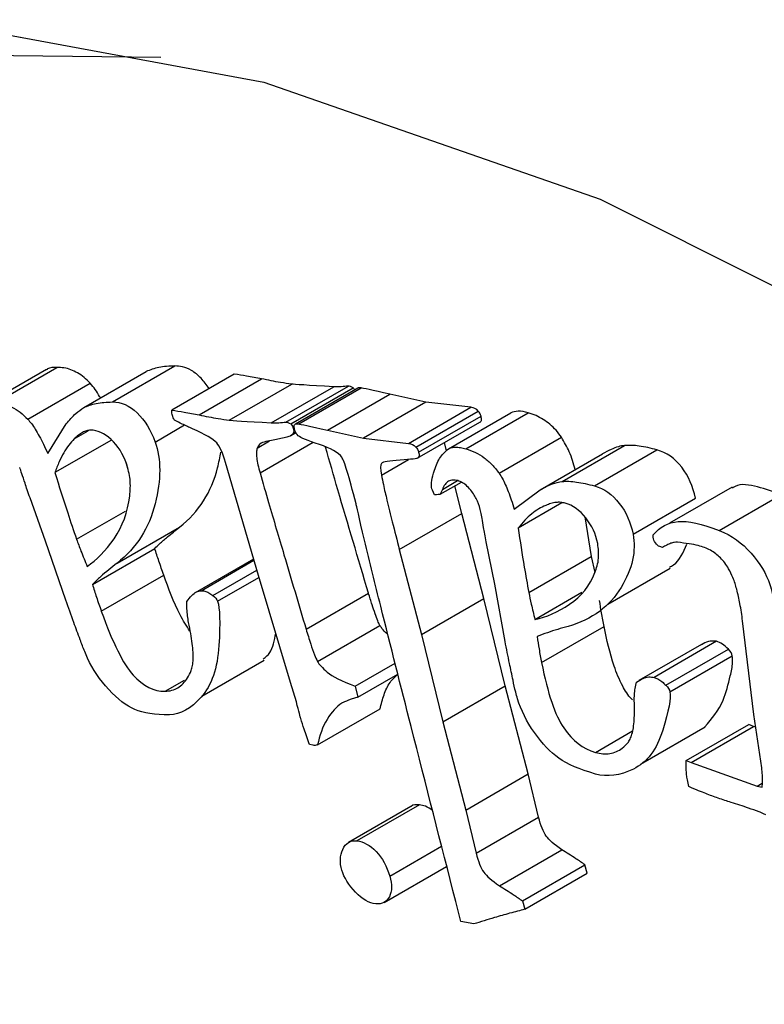
# Model space of a CAD drawing. Units: millimetres. Extents: x 14 to 227, y 35 to 188.
# Drawn here: x 39 to 40, y 158 to 158 of the extents above; entities that cross this region are included whole.
import ezdxf

# ---------------------------------------------------------------- set-up
doc = ezdxf.new("R2010")
doc.units = ezdxf.units.MM

msp = doc.modelspace()

# ---------------------------------------------------------------- linework, layer by layer
at = {"color": 7, "linetype": 'Continuous', "lineweight": 25}
for p, q in [((39.41917, 158.12236), (39.43331, 158.13052)), ((39.44593, 158.12269), (39.46007, 158.13086)), ((39.43098, 158.13006), (39.41684, 158.12189)), ((39.43941, 158.12142), (39.45355, 158.12958)), ((39.47354, 158.129), (39.4594, 158.12083)), ((39.42675, 158.11878), (39.44089, 158.12695)), ((39.46558, 158.11977), (39.47972, 158.12794)), ((39.4724, 158.11856), (39.48654, 158.12672)), ((39.48192, 158.11799), (39.49606, 158.12616)), ((39.48524, 158.11813), (39.49938, 158.12629)), ((39.48634, 158.11775), (39.50048, 158.12591)), ((39.50151, 158.12585), (39.48737, 158.11769)), ((39.48814, 158.11772), (39.50228, 158.12588)), ((39.49467, 158.11629), (39.50881, 158.12446)), ((39.51696, 158.12265), (39.50881, 158.12446)), ((39.51696, 158.12265), (39.50281, 158.11449)), ((39.52713, 158.12148), (39.51696, 158.12265)), ((39.51299, 158.11331), (39.52713, 158.12148)), ((39.51466, 158.11248), (39.5288, 158.12064)), ((39.5153, 158.11129), (39.52944, 158.11945)), ((39.52203, 158.11205), (39.53617, 158.12022)), ((39.52599, 158.11207), (39.54013, 158.12024)), ((39.43128, 158.11104), (39.43547, 158.11771)), ((39.515, 158.10994), (39.52914, 158.11811)), ((39.43728, 158.11431), (39.44046, 158.11615)), ((39.4863, 158.11499), (39.48749, 158.11568)), ((39.48679, 158.11548), (39.48741, 158.11583)), ((39.48689, 158.11677), (39.48713, 158.11691)), ((39.49467, 158.11629), (39.50281, 158.11449)), ((39.44569, 158.11407), (39.43289, 158.10668)), ((39.47869, 158.11225), (39.48152, 158.11388)), ((39.47936, 158.10667), (39.49137, 158.1136)), ((39.50281, 158.11449), (39.51299, 158.11331)), ((39.52161, 158.11161), (39.52119, 158.11352)), ((39.53353, 158.10653), (39.54768, 158.11469)), ((39.54781, 158.10469), (39.56196, 158.11285)), ((39.54281, 158.10277), (39.55695, 158.11094)), ((39.55514, 158.10367), (39.56928, 158.11183)), ((39.4488, 158.10941), (39.44933, 158.1078)), ((39.47899, 158.08337), (39.47156, 158.10899)), ((39.50687, 158.10614), (39.51302, 158.10969)), ((39.52021, 158.1018), (39.52498, 158.10455)), ((39.52507, 158.09742), (39.5235, 158.1037)), ((39.52067, 158.10289), (39.52021, 158.1018)), ((39.53695, 158.09838), (39.54281, 158.10277)), ((39.58632, 158.10336), (39.57217, 158.0952)), ((39.58339, 158.09356), (39.59753, 158.10173)), ((39.43079, 158.09117), (39.42725, 158.10093)), ((39.54776, 158.09982), (39.53785, 158.0941)), ((39.56388, 158.09271), (39.57802, 158.10087)), ((39.51092, 158.08926), (39.52507, 158.09742)), ((39.53006, 158.07813), (39.52507, 158.09742)), ((39.55292, 158.09664), (39.55439, 158.08767)), ((39.44697, 158.08614), (39.46111, 158.0943)), ((39.56842, 158.09205), (39.56843, 158.09257)), ((39.43535, 158.07779), (39.43079, 158.09117)), ((39.53254, 158.08142), (39.5306, 158.09098)), ((39.44138, 158.08135), (39.45552, 158.08951)), ((39.51092, 158.08926), (39.51592, 158.06997)), ((39.57052, 158.08968), (39.56994, 158.08991)), ((39.47791, 158.08709), (39.46465, 158.07944)), ((39.54025, 158.0795), (39.55439, 158.08767)), ((39.55439, 158.08767), (39.55522, 158.08403)), ((39.46869, 158.07883), (39.47864, 158.08457)), ((39.55816, 158.07684), (39.5723, 158.085)), ((39.44341, 158.07528), (39.45755, 158.08344)), ((39.48627, 158.05914), (39.47899, 158.08337)), ((39.53489, 158.06841), (39.53254, 158.08142)), ((39.4898, 158.0712), (39.50394, 158.07936)), ((39.54164, 158.07342), (39.55228, 158.07956)), ((39.51592, 158.06997), (39.53006, 158.07813)), ((39.53493, 158.05833), (39.53006, 158.07813)), ((39.59128, 158.05189), (39.5887, 158.07309)), ((39.49237, 158.06388), (39.50652, 158.07204)), ((39.54316, 158.06362), (39.5573, 158.07178)), ((39.51592, 158.06997), (39.52079, 158.05016)), ((39.58277, 158.06845), (39.56863, 158.06028)), ((39.57936, 158.06772), (39.56522, 158.05956)), ((39.57134, 158.05847), (39.58548, 158.06663)), ((39.4662, 158.05599), (39.48034, 158.06416)), ((39.57223, 158.05699), (39.58637, 158.06515)), ((39.5009, 158.05827), (39.50996, 158.0635)), ((39.4876, 158.0547), (39.48627, 158.05914)), ((39.50156, 158.05581), (39.51059, 158.06102)), ((39.5009, 158.05827), (39.50156, 158.05581)), ((39.52079, 158.05016), (39.53493, 158.05833)), ((39.5401, 158.03838), (39.53493, 158.05833)), ((39.49241, 158.04495), (39.50655, 158.05311)), ((39.52079, 158.05016), (39.52596, 158.03021)), ((39.59304, 158.03977), (39.59128, 158.05189)), ((39.56609, 158.04087), (39.58023, 158.04903)), ((39.57595, 158.04142), (39.59009, 158.04958)), ((39.57703, 158.04099), (39.59118, 158.04915)), ((39.59118, 158.04915), (39.59009, 158.04958)), ((39.5917, 158.04896), (39.59118, 158.04915)), ((39.49138, 158.04487), (39.49061, 158.04503)), ((39.57595, 158.04142), (39.57703, 158.04099)), ((39.57703, 158.04099), (39.59198, 158.03563)), ((39.52596, 158.03021), (39.5401, 158.03838)), ((39.54246, 158.02862), (39.5401, 158.03838)), ((39.59198, 158.03563), (39.5931, 158.03628)), ((39.59198, 158.03563), (39.59312, 158.03536)), ((39.51357, 158.03103), (39.49943, 158.02287)), ((39.51546, 158.03139), (39.50132, 158.02323)), ((39.52596, 158.03021), (39.52832, 158.02046)), ((39.52832, 158.02046), (39.54246, 158.02862)), ((39.53359, 158.01306), (39.54773, 158.02122)), ((39.50751, 158.00928), (39.52165, 158.01744)), ((39.53885, 158.00961), (39.55299, 158.01778)), ((39.55347, 158.0159), (39.55299, 158.01778)), ((39.53933, 158.00773), (39.55347, 158.0159)), ((39.52487, 158.00491), (39.5237, 158.00951)), ((39.53885, 158.00961), (39.53933, 158.00773)), ((39.52779, 158.00439), (39.52487, 158.00491))]:
    msp.add_line(p, q, dxfattribs=at)
at = {"color": 8, "linetype": 'Continuous', "lineweight": 25}
for p, q in [((39.45559, 158.11362), (39.46228, 158.11748)), ((39.52067, 158.10289), (39.52412, 158.10489)), ((39.4378, 158.09159), (39.44885, 158.09797)), ((39.466, 158.07992), (39.47799, 158.08684)), ((39.46975, 158.07751), (39.47913, 158.08292)), ((39.45788, 158.05713), (39.46229, 158.05967)), ((39.55536, 158.04328), (39.56376, 158.04813)), ((39.50877, 158.01524), (39.52051, 158.02202))]:
    msp.add_line(p, q, dxfattribs=at)
at = {"color": 7, "linetype": 'Continuous', "lineweight": 25, "flags": 128}
for points in [[(39.1627, 157.29838), (39.11954, 157.3979), (39.08517, 157.4982), (39.0602, 157.59758), (39.04504, 157.69432), (39.03996, 157.78678), (39.04504, 157.87338), (39.0602, 157.95262), (39.08517, 158.02316), (39.11954, 158.08379), (39.1627, 158.13347), (39.21393, 158.17135), (39.27234, 158.19679), (39.33694, 158.20934), (39.40663, 158.20879), (39.4802, 158.19516), (39.5564, 158.16868), (39.63393, 158.12979), (39.71146, 158.07916), (39.78766, 158.01767)], [(39.11622, 157.79815), (39.12127, 157.8823), (39.13632, 157.95913), (39.16111, 158.02725), (39.19519, 158.08546), (39.23795, 158.13271), (39.28864, 158.16817), (39.34635, 158.1912), (39.41005, 158.20138), (39.45687, 158.20082)]]:
    msp.add_lwpolyline(points, dxfattribs=at)
at = {"color": 7, "linetype": 'Continuous', "lineweight": 25}
for points, knots in [([(39.43331, 158.13052), (39.43256, 158.13052), (39.4317, 158.13053), (39.43109, 158.13006), (39.43101, 158.13001)], [0, 0, 0, 0, 0.874307, 1, 1, 1, 1]), ([(39.44089, 158.12695), (39.44043, 158.12741), (39.43951, 158.12832), (39.43802, 158.12934), (39.43648, 158.13006), (39.43488, 158.13048), (39.43385, 158.13051), (39.43331, 158.13052)], [0, 0, 0, 0, 0.18559, 0.371361, 0.564792, 0.772538, 1, 1, 1, 1]), ([(39.46007, 158.13086), (39.45882, 158.1308), (39.45651, 158.1307), (39.45449, 158.12994), (39.45355, 158.12958)], [0, 0, 0, 0, 0.538586, 1, 1, 1, 1]), ([(39.46784, 158.12571), (39.46725, 158.12653), (39.46606, 158.1282), (39.46389, 158.12993), (39.46184, 158.13078), (39.46064, 158.13083), (39.46007, 158.13086)], [0, 0, 0, 0, 0.259173, 0.52485, 0.773887, 1, 1, 1, 1]), ([(39.47972, 158.12794), (39.47858, 158.12816), (39.4765, 158.12856), (39.47446, 158.12886), (39.47354, 158.129)], [0, 0, 0, 0, 0.553668, 1, 1, 1, 1]), ([(39.4432, 158.1236), (39.44314, 158.12371), (39.44253, 158.12494), (39.44167, 158.12599), (39.44089, 158.12695)], [0, 0, 0, 0, 0.090422, 1, 1, 1, 1]), ([(39.48654, 158.12672), (39.4857, 158.12684), (39.48345, 158.12717), (39.48116, 158.12764), (39.47972, 158.12794)], [0, 0, 0, 0, 0.372022, 1, 1, 1, 1]), ([(39.49938, 158.12629), (39.49885, 158.12623), (39.49777, 158.12612), (39.49663, 158.12614), (39.49606, 158.12616)], [0, 0, 0, 0, 0.496576, 1, 1, 1, 1]), ([(39.5008, 158.12544), (39.50076, 158.1255), (39.50066, 158.12566), (39.50055, 158.12581), (39.50048, 158.12591)], [0, 0, 0, 0, 0.371168, 1, 1, 1, 1]), ([(39.50228, 158.12588), (39.50206, 158.12592), (39.50178, 158.12597), (39.50156, 158.12586), (39.50151, 158.12584)], [0, 0, 0, 0, 0.775131, 1, 1, 1, 1]), ([(39.41917, 158.12236), (39.41984, 158.12233), (39.42111, 158.12229), (39.4231, 158.12161), (39.42501, 158.12049), (39.42617, 158.11935), (39.42675, 158.11878)], [0, 0, 0, 0, 0.281141, 0.533419, 0.768337, 1, 1, 1, 1]), ([(39.43941, 158.12142), (39.43985, 158.12161), (39.44076, 158.122), (39.44231, 158.12237), (39.44403, 158.12262), (39.44528, 158.12267), (39.44593, 158.12269)], [0, 0, 0, 0, 0.221694, 0.461498, 0.720615, 1, 1, 1, 1]), ([(39.44593, 158.12269), (39.44793, 158.12273), (39.4498, 158.12191), (39.45327, 158.11854), (39.45463, 158.11634), (39.45559, 158.11362)], [-2, -2, -2, -2, -1, -1, 0, 0, 0, 0]), ([(39.43547, 158.11771), (39.43617, 158.11856), (39.43734, 158.11999), (39.43881, 158.121), (39.43941, 158.12142)], [0, 0, 0, 0, 0.5875738, 1, 1, 1, 1]), ([(39.4594, 158.12083), (39.46032, 158.1207), (39.46236, 158.12039), (39.46443, 158.11999), (39.46558, 158.11977)], [0, 0, 0, 0, 0.446332, 1, 1, 1, 1]), ([(39.46558, 158.11977), (39.46702, 158.11947), (39.46931, 158.119), (39.47156, 158.11868), (39.4724, 158.11856)], [0, 0, 0, 0, 0.627978, 1, 1, 1, 1]), ([(39.52914, 158.11811), (39.52916, 158.11812), (39.52927, 158.11814), (39.52943, 158.11825), (39.52954, 158.11854), (39.52955, 158.11895), (39.52948, 158.11928), (39.52944, 158.11945)], [0, 0, 0, 0, 0.061807, 0.26528, 0.469629, 0.722531, 1, 1, 1, 1]), ([(39.54013, 158.12024), (39.53934, 158.12043), (39.53788, 158.1208), (39.5367, 158.1204), (39.53617, 158.12022)], [0, 0, 0, 0, 0.548196, 1, 1, 1, 1]), ([(39.54768, 158.11469), (39.54727, 158.11524), (39.54645, 158.11633), (39.54503, 158.11769), (39.54349, 158.11881), (39.54183, 158.11969), (39.54072, 158.12005), (39.54013, 158.12024)], [0, 0, 0, 0, 0.18559, 0.371361, 0.564792, 0.772538, 1, 1, 1, 1]), ([(39.42675, 158.11878), (39.42703, 158.11846), (39.42764, 158.11775), (39.4285, 158.11645), (39.4294, 158.11489), (39.43035, 158.11306), (39.43095, 158.11174), (39.43128, 158.11104)], [0, 0, 0, 0, 0.146976, 0.317818, 0.515692, 0.742637, 1, 1, 1, 1]), ([(39.46409, 158.11661), (39.46329, 158.11696), (39.46194, 158.11755), (39.46058, 158.11827), (39.46001, 158.11857)], [0, 0, 0, 0, 0.585316, 1, 1, 1, 1]), ([(39.48192, 158.11799), (39.48249, 158.11798), (39.48362, 158.11795), (39.4847, 158.11807), (39.48524, 158.11813)], [0, 0, 0, 0, 0.503424, 1, 1, 1, 1]), ([(39.48725, 158.11626), (39.48709, 158.11689), (39.48707, 158.11731), (39.48731, 158.11774), (39.48763, 158.11781), (39.48814, 158.11772)], [-2, -2, -2, -2, -1, -1, 0, 0, 0, 0]), ([(39.44097, 158.11629), (39.44066, 158.11626), (39.44, 158.11619), (39.43908, 158.11579), (39.43815, 158.11517), (39.43758, 158.11461), (39.43728, 158.11431)], [0, 0, 0, 0, 0.209067, 0.443009, 0.705732, 1, 1, 1, 1]), ([(39.44912, 158.10872), (39.44834, 158.11093), (39.44717, 158.11275), (39.44409, 158.11562), (39.44254, 158.11632), (39.44097, 158.11629)], [0, 0, 0, 0, 1, 1, 2, 2, 2, 2]), ([(39.47156, 158.10899), (39.47098, 158.11107), (39.47031, 158.11254), (39.46879, 158.11428), (39.46696, 158.11535), (39.46409, 158.11661)], [-2, -2, -2, -2, -1, -1, 0, 0, 0, 0]), ([(39.49789, 158.11015), (39.49713, 158.11125), (39.49543, 158.11222), (39.49018, 158.11393), (39.48858, 158.11459), (39.48803, 158.11504)], [-2, -2, -2, -2, -1, -1, 0, 0, 0, 0]), ([(39.43728, 158.11431), (39.43685, 158.11386), (39.43598, 158.11293), (39.43485, 158.11116), (39.43379, 158.10908), (39.4332, 158.1075), (39.43289, 158.10668)], [0, 0, 0, 0, 0.222572, 0.462333, 0.721016, 1, 1, 1, 1]), ([(39.45559, 158.11362), (39.45697, 158.10976), (39.45697, 158.1051), (39.45425, 158.09416), (39.45137, 158.08966), (39.44697, 158.08614)], [-2, -2, -2, -2, -1, -1, 0, 0, 0, 0]), ([(39.48069, 158.1137), (39.48019, 158.11359), (39.47934, 158.11339), (39.47888, 158.11258), (39.47869, 158.11225)], [0, 0, 0, 0, 0.5854185, 1, 1, 1, 1]), ([(39.5508, 158.10738), (39.5504, 158.10873), (39.54966, 158.11123), (39.5483, 158.1136), (39.54768, 158.11469)], [0, 0, 0, 0, 0.5412055, 1, 1, 1, 1]), ([(39.56196, 158.11285), (39.56149, 158.11277), (39.56042, 158.11257), (39.55877, 158.11189), (39.5576, 158.11127), (39.55695, 158.11094)], [0, 0, 0, 0, 0.2559153, 0.5886401, 1, 1, 1, 1]), ([(39.56928, 158.11183), (39.56792, 158.11219), (39.56539, 158.11285), (39.56304, 158.11285), (39.56196, 158.11285)], [0, 0, 0, 0, 0.538586, 1, 1, 1, 1]), ([(39.46111, 158.0943), (39.46551, 158.09783), (39.46839, 158.10232), (39.47005, 158.10901), (39.47029, 158.11019), (39.47046, 158.11132)], [-2, -2, -2, -2, -1, -1, -0.777676, -0.777676, -0.777676, -0.777676]), ([(39.47869, 158.11225), (39.47863, 158.11193), (39.4785, 158.11124), (39.4786, 158.10994), (39.47888, 158.1084), (39.47919, 158.10727), (39.47936, 158.10667)], [0, 0, 0, 0, 0.20202, 0.431192, 0.695451, 1, 1, 1, 1]), ([(39.50394, 158.07936), (39.50161, 158.08716), (39.49831, 158.09819), (39.49513, 158.10921), (39.4942, 158.11244)], [0, 0, 0, 0, 0.707053, 1, 1, 1, 1]), ([(39.5153, 158.11129), (39.51546, 158.11066), (39.51543, 158.11025), (39.515, 158.10985), (39.51363, 158.10967), (39.50859, 158.10937), (39.50718, 158.10912), (39.5066, 158.10845), (39.5066, 158.10756), (39.50687, 158.10614)], [-4, -4, -4, -4, -3, -3, -2, -2, -1, -1, 0, 0, 0, 0]), ([(39.51887, 158.10725), (39.51927, 158.10831), (39.52002, 158.11029), (39.52139, 158.11149), (39.52203, 158.11205)], [0, 0, 0, 0, 0.537, 1, 1, 1, 1]), ([(39.52203, 158.11205), (39.52227, 158.11216), (39.52278, 158.11239), (39.52371, 158.11247), (39.52479, 158.11238), (39.52558, 158.11218), (39.52599, 158.11207)], [0, 0, 0, 0, 0.216497, 0.452222, 0.712149, 1, 1, 1, 1]), ([(39.52599, 158.11207), (39.52672, 158.11183), (39.52809, 158.11138), (39.53012, 158.11015), (39.53198, 158.10856), (39.53302, 158.1072), (39.53353, 158.10653)], [0, 0, 0, 0, 0.281141, 0.533419, 0.768337, 1, 1, 1, 1]), ([(39.57802, 158.10087), (39.5775, 158.10353), (39.57646, 158.10587), (39.57334, 158.1099), (39.57147, 158.11122), (39.56928, 158.11183)], [-2, -2, -2, -2, -1, -1, 0, 0, 0, 0]), ([(39.44983, 158.10138), (39.44995, 158.10261), (39.45016, 158.10486), (39.44945, 158.10751), (39.44912, 158.10872)], [0, 0, 0, 0, 0.544213, 1, 1, 1, 1]), ([(39.43289, 158.10668), (39.43384, 158.10364), (39.43541, 158.09861), (39.43712, 158.09358), (39.4378, 158.09159)], [0, 0, 0, 0, 0.605608, 1, 1, 1, 1]), ([(39.47936, 158.10667), (39.48001, 158.1044), (39.48178, 158.0982), (39.48529, 158.08638), (39.48813, 158.07682), (39.4898, 158.0712)], [0, 0, 0, 0, 0.191721, 0.52505, 1, 1, 1, 1]), ([(39.50687, 158.10614), (39.50701, 158.10542), (39.50738, 158.10353), (39.50824, 158.09999), (39.50944, 158.09508), (39.51039, 158.09135), (39.51092, 158.08926)], [0, 0, 0, 0, 0.129466, 0.339195, 0.629354, 1, 1, 1, 1]), ([(39.53353, 158.10653), (39.53378, 158.10616), (39.5343, 158.10535), (39.53498, 158.10395), (39.53566, 158.10231), (39.53633, 158.10043), (39.53673, 158.09909), (39.53695, 158.09838)], [0, 0, 0, 0, 0.146976, 0.317818, 0.515692, 0.742637, 1, 1, 1, 1]), ([(39.52418, 158.10488), (39.52379, 158.10495), (39.52302, 158.1051), (39.52203, 158.10477), (39.52122, 158.10405), (39.52086, 158.10329), (39.52067, 158.10289)], [0, 0, 0, 0, 0.236186, 0.470961, 0.72093, 1, 1, 1, 1]), ([(39.52735, 158.10241), (39.52701, 158.10281), (39.52636, 158.1036), (39.52525, 158.10448), (39.52453, 158.10475), (39.52418, 158.10488)], [0, 0, 0, 0, 0.346783, 0.671379, 1, 1, 1, 1]), ([(39.54281, 158.10277), (39.54373, 158.10327), (39.54529, 158.10413), (39.54708, 158.10452), (39.54781, 158.10469)], [0, 0, 0, 0, 0.587574, 1, 1, 1, 1]), ([(39.54781, 158.10469), (39.54833, 158.10471), (39.54939, 158.10475), (39.55114, 158.10456), (39.55307, 158.10422), (39.55443, 158.10386), (39.55514, 158.10367)], [0, 0, 0, 0, 0.221694, 0.461498, 0.720615, 1, 1, 1, 1]), ([(39.55514, 158.10367), (39.55732, 158.10305), (39.5592, 158.10174), (39.56232, 158.0977), (39.56336, 158.09537), (39.56388, 158.09271)], [-2, -2, -2, -2, -1, -1, 0, 0, 0, 0]), ([(39.59753, 158.10173), (39.59572, 158.10234), (39.5921, 158.10356), (39.58807, 158.10433), (39.58661, 158.10332), (39.58642, 158.10319)], [0, 0, 0, 0, 0.463037, 0.929528, 1, 1, 1, 1]), ([(39.52941, 158.09771), (39.52921, 158.09856), (39.52881, 158.10019), (39.52782, 158.10169), (39.52735, 158.10241)], [0, 0, 0, 0, 0.521961, 1, 1, 1, 1]), ([(39.44019, 158.08543), (39.44233, 158.08681), (39.44436, 158.0889), (39.44824, 158.09452), (39.44941, 158.09774), (39.44983, 158.10138)], [0, 0, 0, 0, 1, 1, 2, 2, 2, 2]), ([(39.54411, 158.09925), (39.54356, 158.099), (39.54243, 158.09849), (39.54086, 158.09733), (39.5393, 158.09588), (39.53835, 158.09471), (39.53785, 158.0941)], [0, 0, 0, 0, 0.2225718, 0.4623329, 0.7210157, 1, 1, 1, 1]), ([(39.54851, 158.09976), (39.54817, 158.09984), (39.54743, 158.09999), (39.54636, 158.09994), (39.54523, 158.09971), (39.54449, 158.09941), (39.54411, 158.09925)], [0, 0, 0, 0, 0.209067, 0.443009, 0.705732, 1, 1, 1, 1]), ([(39.55589, 158.09059), (39.55547, 158.09275), (39.55456, 158.0947), (39.55177, 158.09817), (39.55022, 158.09928), (39.54851, 158.09976)], [0, 0, 0, 0, 1, 1, 2, 2, 2, 2]), ([(39.56843, 158.09257), (39.56994, 158.09438), (39.57182, 158.09539), (39.57631, 158.0958), (39.57942, 158.09512), (39.58339, 158.09356)], [-2, -2, -2, -2, -1, -1, 0, 0, 0, 0]), ([(39.45552, 158.08951), (39.45586, 158.08985), (39.45679, 158.09078), (39.45868, 158.09234), (39.46021, 158.09358), (39.46111, 158.0943)], [0, 0, 0, 0, 0.194502, 0.527772, 1, 1, 1, 1]), ([(39.53785, 158.0941), (39.5383, 158.09117), (39.53902, 158.08633), (39.5399, 158.08143), (39.54025, 158.0795)], [0, 0, 0, 0, 0.6056078, 1, 1, 1, 1]), ([(39.56388, 158.09271), (39.56462, 158.08894), (39.56372, 158.08492), (39.55862, 158.07637), (39.55462, 158.07343), (39.54915, 158.07182)], [-2, -2, -2, -2, -1, -1, 0, 0, 0, 0]), ([(39.58339, 158.09356), (39.58619, 158.09246), (39.5886, 158.09076), (39.59264, 158.08613), (39.59406, 158.08377), (39.59568, 158.07895), (39.59657, 158.07404), (39.59752, 158.06662)], [-3, -3, -3, -3, -2, -2, -1, -1, 0, 0, 0, 0]), ([(39.4378, 158.09159), (39.43813, 158.0907), (39.43889, 158.08864), (39.43972, 158.08659), (39.44019, 158.08543)], [0, 0, 0, 0, 0.4342423, 1, 1, 1, 1]), ([(39.5237, 158.00951), (39.52033, 158.02272), (39.51464, 158.04502), (39.50769, 158.07232), (39.50425, 158.08639), (39.50303, 158.09138)], [0, 0, 0, 0, 0.483597, 0.816927, 1, 1, 1, 1]), ([(39.55523, 158.08403), (39.5556, 158.08505), (39.55627, 158.08692), (39.55601, 158.08944), (39.55589, 158.09059)], [0, 0, 0, 0, 0.544213, 1, 1, 1, 1]), ([(39.56994, 158.08991), (39.56955, 158.09006), (39.56922, 158.09034), (39.56866, 158.09113), (39.56848, 158.09157), (39.56842, 158.09205)], [-2, -2, -2, -2, -1, -1, 0, 0, 0, 0]), ([(39.57394, 158.09091), (39.5737, 158.09091), (39.57316, 158.0909), (39.57237, 158.09065), (39.57146, 158.09025), (39.57085, 158.08988), (39.57052, 158.08968)], [0, 0, 0, 0, 0.182859, 0.408965, 0.680862, 1, 1, 1, 1]), ([(39.57216, 158.08524), (39.57247, 158.08541), (39.5743, 158.08639), (39.57525, 158.08863), (39.57605, 158.0905)], [0, 0, 0, 0, 0.165776, 1, 1, 1, 1]), ([(39.58009, 158.0897), (39.57961, 158.08985), (39.57844, 158.09023), (39.57639, 158.09058), (39.57483, 158.09079), (39.57394, 158.09091)], [0, 0, 0, 0, 0.226137, 0.559092, 1, 1, 1, 1]), ([(39.45755, 158.08344), (39.45718, 158.0845), (39.45646, 158.08652), (39.45582, 158.08855), (39.45552, 158.08951)], [0, 0, 0, 0, 0.523164, 1, 1, 1, 1]), ([(39.58553, 158.0849), (39.58525, 158.08535), (39.58469, 158.08623), (39.58369, 158.08738), (39.58258, 158.08835), (39.58136, 158.08915), (39.58053, 158.08951), (39.58009, 158.0897)], [0, 0, 0, 0, 0.189813, 0.376896, 0.569467, 0.775086, 1, 1, 1, 1]), ([(39.44697, 158.08614), (39.44571, 158.08515), (39.44379, 158.08363), (39.44199, 158.08193), (39.44138, 158.08135)], [0, 0, 0, 0, 0.65625, 1, 1, 1, 1]), ([(39.54164, 158.07342), (39.54424, 158.07391), (39.54686, 158.07505), (39.55216, 158.07864), (39.55407, 158.08103), (39.55523, 158.08403)], [0, 0, 0, 0, 1, 1, 2, 2, 2, 2]), ([(39.5887, 158.07309), (39.58852, 158.07438), (39.58819, 158.07674), (39.58746, 158.08001), (39.58667, 158.08271), (39.58588, 158.08424), (39.58553, 158.0849)], [0, 0, 0, 0, 0.335181, 0.610465, 0.829583, 1, 1, 1, 1]), ([(39.46348, 158.07071), (39.46271, 158.07194), (39.4602, 158.07599), (39.45863, 158.08039), (39.45755, 158.08344)], [0, 0, 0, 0, 0.305149, 1, 1, 1, 1]), ([(39.44138, 158.08135), (39.44168, 158.08038), (39.44232, 158.07836), (39.44303, 158.07634), (39.44341, 158.07528)], [0, 0, 0, 0, 0.476836, 1, 1, 1, 1]), ([(39.4628, 158.07747), (39.46316, 158.07794), (39.4638, 158.07878), (39.46484, 158.07969), (39.46565, 158.07985), (39.466, 158.07992)], [0, 0, 0, 0, 0.413407, 0.743337, 1, 1, 1, 1]), ([(39.466, 158.07992), (39.46628, 158.0799), (39.46684, 158.07987), (39.46776, 158.07949), (39.46838, 158.07905), (39.46869, 158.07883)], [0, 0, 0, 0, 0.329916, 0.657921, 1, 1, 1, 1]), ([(39.50652, 158.07204), (39.50635, 158.07239), (39.50594, 158.07325), (39.50538, 158.07483), (39.50468, 158.07692), (39.5042, 158.07849), (39.50394, 158.07936)], [0, 0, 0, 0, 0.143658, 0.357263, 0.642487, 1, 1, 1, 1]), ([(39.54025, 158.0795), (39.54043, 158.07863), (39.54086, 158.07661), (39.54136, 158.07457), (39.54164, 158.07342)], [0, 0, 0, 0, 0.434242, 1, 1, 1, 1]), ([(39.4403, 158.06461), (39.44008, 158.06511), (39.43947, 158.0665), (39.43846, 158.06921), (39.43702, 158.0731), (39.43595, 158.07609), (39.43535, 158.07779)], [0, 0, 0, 0, 0.114345, 0.318936, 0.61412, 1, 1, 1, 1]), ([(39.46975, 158.07751), (39.47027, 158.07606), (39.47037, 158.07273), (39.46973, 158.06234), (39.46839, 158.05843), (39.46369, 158.05318), (39.46129, 158.05185), (39.45885, 158.0518)], [-3, -3, -3, -3, -2, -2, -1, -1, 0, 0, 0, 0]), ([(39.46318, 158.0727), (39.46309, 158.07321), (39.46291, 158.07426), (39.46279, 158.07586), (39.4628, 158.07692), (39.4628, 158.07747)], [0, 0, 0, 0, 0.30344, 0.635734, 1, 1, 1, 1]), ([(39.5573, 158.07178), (39.55711, 158.07282), (39.55673, 158.0748), (39.55643, 158.07675), (39.55628, 158.07768)], [0, 0, 0, 0, 0.523164, 1, 1, 1, 1]), ([(39.44341, 158.07528), (39.44595, 158.06813), (39.44835, 158.06331), (39.45289, 158.0583), (39.45531, 158.05708), (39.45788, 158.05713)], [-2, -2, -2, -2, -1, -1, 0, 0, 0, 0]), ([(39.46377, 158.06183), (39.46388, 158.06219), (39.46412, 158.06294), (39.46423, 158.06437), (39.46421, 158.06605), (39.46402, 158.06801), (39.46369, 158.07026), (39.46336, 158.07186), (39.46318, 158.0727)], [0, 0, 0, 0, 0.123598, 0.261581, 0.416598, 0.590519, 0.784669, 1, 1, 1, 1]), ([(39.48011, 158.06448), (39.48065, 158.0649), (39.48221, 158.06612), (39.48263, 158.06865), (39.48292, 158.07032)], [0, 0, 0, 0, 0.341088, 1, 1, 1, 1]), ([(39.4898, 158.0712), (39.49014, 158.07008), (39.49074, 158.06814), (39.49154, 158.06568), (39.49214, 158.06438), (39.49237, 158.06388)], [0, 0, 0, 0, 0.460683, 0.79315, 1, 1, 1, 1]), ([(39.50831, 158.07003), (39.50824, 158.07009), (39.50777, 158.07046), (39.50713, 158.07112), (39.50666, 158.07182), (39.50652, 158.07204)], [0, 0, 0, 0, 0.110337, 0.717018, 1, 1, 1, 1]), ([(39.54915, 158.07182), (39.54759, 158.07138), (39.54521, 158.0707), (39.54292, 158.06982), (39.54214, 158.06951)], [0, 0, 0, 0, 0.65625, 1, 1, 1, 1]), ([(39.56377, 158.05519), (39.56368, 158.05527), (39.5628, 158.05607), (39.56116, 158.05873), (39.55889, 158.06431), (39.55794, 158.0688), (39.5573, 158.07178)], [0, 0, 0, 0, 0.020958, 0.206484, 0.473254, 1, 1, 1, 1]), ([(39.53771, 158.05544), (39.53756, 158.05594), (39.53717, 158.05734), (39.5366, 158.06), (39.5358, 158.06382), (39.53522, 158.06675), (39.53489, 158.06841)], [0, 0, 0, 0, 0.114345, 0.318936, 0.61412, 1, 1, 1, 1]), ([(39.54214, 158.06951), (39.54228, 158.06858), (39.54258, 158.06663), (39.54296, 158.06465), (39.54316, 158.06362)], [0, 0, 0, 0, 0.476836, 1, 1, 1, 1]), ([(39.58277, 158.06845), (39.58214, 158.06849), (39.58086, 158.06858), (39.57989, 158.06797), (39.5794, 158.06766)], [0, 0, 0, 0, 0.489628, 1, 1, 1, 1]), ([(39.58548, 158.06663), (39.58503, 158.06707), (39.58414, 158.06792), (39.58322, 158.06827), (39.58277, 158.06845)], [0, 0, 0, 0, 0.50693, 1, 1, 1, 1]), ([(39.45885, 158.0518), (39.45555, 158.05174), (39.45293, 158.05213), (39.44908, 158.05384), (39.44711, 158.05534), (39.44308, 158.05966), (39.44148, 158.06203), (39.4403, 158.06461)], [-3, -3, -3, -3, -2, -2, -1, -1, 0, 0, 0, 0]), ([(39.49237, 158.06388), (39.49274, 158.06323), (39.49349, 158.06242), (39.49573, 158.06049), (39.49783, 158.05942), (39.5009, 158.05827)], [-2, -2, -2, -2, -1, -1, 0, 0, 0, 0]), ([(39.54316, 158.06362), (39.54453, 158.05664), (39.54621, 158.0517), (39.55017, 158.04591), (39.55256, 158.04407), (39.55536, 158.04328)], [-2, -2, -2, -2, -1, -1, 0, 0, 0, 0]), ([(39.58017, 158.0491), (39.58172, 158.05091), (39.58436, 158.054), (39.58566, 158.05971), (39.5865, 158.063), (39.5864, 158.06467), (39.58637, 158.06515)], [0, 0, 0, 0, 0.454392, 0.772471, 0.93332, 1, 1, 1, 1]), ([(39.45788, 158.05713), (39.4584, 158.05717), (39.45944, 158.05726), (39.46081, 158.05787), (39.46199, 158.05882), (39.46301, 158.06014), (39.46351, 158.06125), (39.46377, 158.06183)], [0, 0, 0, 0, 0.19228, 0.383729, 0.579208, 0.783288, 1, 1, 1, 1]), ([(39.50655, 158.05311), (39.50683, 158.05421), (39.50737, 158.05642), (39.50867, 158.05919), (39.50997, 158.06043), (39.51059, 158.06103)], [0, 0, 0, 0, 0.34271, 0.685264, 1, 1, 1, 1]), ([(39.56415, 158.05498), (39.56416, 158.05544), (39.56416, 158.05641), (39.56434, 158.05783), (39.56456, 158.05874), (39.56467, 158.05921)], [0, 0, 0, 0, 0.30344, 0.635734, 1, 1, 1, 1]), ([(39.56467, 158.05921), (39.56515, 158.0595), (39.56601, 158.06001), (39.56732, 158.06046), (39.56823, 158.06034), (39.56863, 158.06028)], [0, 0, 0, 0, 0.413407, 0.743337, 1, 1, 1, 1]), ([(39.56863, 158.06028), (39.56893, 158.06018), (39.56952, 158.05996), (39.57046, 158.05934), (39.57104, 158.05876), (39.57134, 158.05847)], [0, 0, 0, 0, 0.329916, 0.657921, 1, 1, 1, 1]), ([(39.57223, 158.05699), (39.57251, 158.05557), (39.57197, 158.05267), (39.56925, 158.04393), (39.56703, 158.04099), (39.5609, 158.03799), (39.55803, 158.03762), (39.55538, 158.03837)], [-3, -3, -3, -3, -2, -2, -1, -1, 0, 0, 0, 0]), ([(39.55538, 158.03837), (39.55177, 158.03939), (39.549, 158.04058), (39.54515, 158.0433), (39.54331, 158.04524), (39.53976, 158.05026), (39.53849, 158.05283), (39.53771, 158.05544)], [-3, -3, -3, -3, -2, -2, -1, -1, 0, 0, 0, 0]), ([(39.56267, 158.04542), (39.56286, 158.04569), (39.56327, 158.04627), (39.56367, 158.04745), (39.56398, 158.04891), (39.56416, 158.05066), (39.56422, 158.05271), (39.56418, 158.0542), (39.56415, 158.05498)], [0, 0, 0, 0, 0.123598, 0.261581, 0.416598, 0.590519, 0.784669, 1, 1, 1, 1]), ([(39.49789, 158.05443), (39.4967, 158.05368), (39.4956, 158.05246), (39.49354, 158.04905), (39.49282, 158.04711), (39.49241, 158.04495)], [-2, -2, -2, -2, -1, -1, 0, 0, 0, 0]), ([(39.49061, 158.04503), (39.49018, 158.04621), (39.48947, 158.04817), (39.48884, 158.05013), (39.48859, 158.05093)], [0, 0, 0, 0, 0.59737, 1, 1, 1, 1]), ([(39.55536, 158.04328), (39.55593, 158.04315), (39.55708, 158.04289), (39.55868, 158.04297), (39.56016, 158.0434), (39.56151, 158.04421), (39.56228, 158.04501), (39.56267, 158.04542)], [0, 0, 0, 0, 0.19228, 0.383729, 0.579208, 0.783288, 1, 1, 1, 1]), ([(39.57601, 158.03821), (39.57598, 158.03865), (39.5759, 158.03975), (39.57593, 158.04079), (39.57595, 158.04142)], [0, 0, 0, 0, 0.396152, 1, 1, 1, 1]), ([(39.59312, 158.03536), (39.59316, 158.03578), (39.59325, 158.03666), (39.59321, 158.03815), (39.5931, 158.03922), (39.59304, 158.03977)], [0, 0, 0, 0, 0.308309, 0.640483, 1, 1, 1, 1]), ([(39.57649, 158.03553), (39.57639, 158.03604), (39.5762, 158.03694), (39.57607, 158.03782), (39.57601, 158.03821)], [0, 0, 0, 0, 0.5612, 1, 1, 1, 1]), ([(39.58612, 158.03192), (39.58514, 158.03223), (39.58322, 158.03284), (39.58129, 158.03357), (39.58035, 158.03393)], [0, 0, 0, 0, 0.5128295, 1, 1, 1, 1]), ([(39.51546, 158.03139), (39.51474, 158.03144), (39.51402, 158.03149), (39.51358, 158.03103), (39.51357, 158.03103)], [0, 0, 0, 0, 0.988914, 1, 1, 1, 1]), ([(39.51845, 158.03011), (39.51792, 158.03047), (39.51689, 158.03117), (39.51593, 158.03132), (39.51546, 158.03139)], [0, 0, 0, 0, 0.519629, 1, 1, 1, 1]), ([(39.59246, 158.02978), (39.59165, 158.03007), (39.58953, 158.03084), (39.58742, 158.03151), (39.58612, 158.03192)], [0, 0, 0, 0, 0.38043, 1, 1, 1, 1]), ([(39.54773, 158.02122), (39.54603, 158.02236), (39.54485, 158.02339), (39.54354, 158.02524), (39.54296, 158.02668), (39.54246, 158.02862)], [-2, -2, -2, -2, -1, -1, 0, 0, 0, 0]), ([(39.4979, 158.01658), (39.49739, 158.01828), (39.49746, 158.01985), (39.49876, 158.02273), (39.49983, 158.02337), (39.50132, 158.02323)], [-2, -2, -2, -2, -1, -1, 0, 0, 0, 0]), ([(39.50132, 158.02323), (39.50281, 158.02308), (39.50426, 158.02226), (39.50708, 158.0193), (39.50811, 158.01745), (39.50877, 158.01524)], [-2, -2, -2, -2, -1, -1, 0, 0, 0, 0]), ([(39.55299, 158.01778), (39.55231, 158.01825), (39.55056, 158.01945), (39.5488, 158.02055), (39.54773, 158.02122)], [0, 0, 0, 0, 0.390113, 1, 1, 1, 1]), ([(39.52832, 158.02046), (39.52882, 158.01851), (39.52939, 158.01708), (39.53071, 158.01523), (39.53189, 158.0142), (39.53359, 158.01306)], [-2, -2, -2, -2, -1, -1, 0, 0, 0, 0]), ([(39.50558, 158.00894), (39.50408, 158.00908), (39.50256, 158.00997), (39.49944, 158.01321), (39.49841, 158.01488), (39.4979, 158.01658)], [-2, -2, -2, -2, -1, -1, 0, 0, 0, 0]), ([(39.50877, 158.01524), (39.50933, 158.01335), (39.5093, 158.01179), (39.50806, 158.00934), (39.50702, 158.0088), (39.50558, 158.00894)], [-2, -2, -2, -2, -1, -1, 0, 0, 0, 0]), ([(39.53359, 158.01306), (39.53466, 158.01239), (39.53642, 158.01129), (39.53817, 158.01008), (39.53885, 158.00961)], [0, 0, 0, 0, 0.609887, 1, 1, 1, 1]), ([(39.53592, 158.00681), (39.53478, 158.00648), (39.53205, 158.00571), (39.52935, 158.00487), (39.52779, 158.00439)], [0, 0, 0, 0, 0.419721, 1, 1, 1, 1])]:
    msp.add_open_spline(points, degree=3, knots=knots, dxfattribs=at)
for points in [[(39.49606, 158.12616), (39.49021, 158.12648), (39.48704, 158.12667), (39.48654, 158.12672)], [(39.50048, 158.12591), (39.49998, 158.12614), (39.49961, 158.12627), (39.49938, 158.12629)], [(39.50881, 158.12446), (39.50473, 158.12536), (39.50256, 158.12583), (39.50228, 158.12588)], [(39.4595, 158.11963), (39.4594, 158.11995), (39.45937, 158.12035), (39.4594, 158.12083)], [(39.46001, 158.11857), (39.45976, 158.11896), (39.45959, 158.11932), (39.4595, 158.11963)], [(39.5288, 158.12064), (39.52837, 158.12114), (39.52781, 158.12142), (39.52713, 158.12148)], [(39.52944, 158.11945), (39.52931, 158.11996), (39.5291, 158.12035), (39.5288, 158.12064)], [(39.4724, 158.11856), (39.4729, 158.11851), (39.47607, 158.11832), (39.48192, 158.11799)], [(39.48524, 158.11813), (39.48547, 158.11811), (39.48583, 158.11798), (39.48634, 158.11775)], [(39.48634, 158.11775), (39.48664, 158.11735), (39.48682, 158.11702), (39.48689, 158.11677)], [(39.48814, 158.11772), (39.48842, 158.11767), (39.49059, 158.11719), (39.49467, 158.11629)], [(39.4863, 158.11499), (39.48621, 158.11488), (39.48434, 158.11445), (39.48069, 158.1137)], [(39.48689, 158.11677), (39.48714, 158.11595), (39.48694, 158.11536), (39.4863, 158.11499)], [(39.48803, 158.11504), (39.48764, 158.11535), (39.48738, 158.11576), (39.48725, 158.11626)], [(39.51299, 158.11331), (39.51367, 158.11325), (39.51422, 158.11298), (39.51466, 158.11248)], [(39.51466, 158.11248), (39.51496, 158.11219), (39.51517, 158.11179), (39.5153, 158.11129)], [(39.50112, 158.09962), (39.49951, 158.10589), (39.49844, 158.1094), (39.49789, 158.11015)], [(39.42613, 158.10426), (39.42559, 158.1059), (39.42518, 158.1071), (39.42492, 158.10786)], [(39.51823, 158.10332), (39.51807, 158.10412), (39.51828, 158.10543), (39.51887, 158.10725)], [(39.42725, 158.10093), (39.42677, 158.10226), (39.4264, 158.10337), (39.42613, 158.10426)], [(39.51889, 158.10164), (39.51851, 158.10245), (39.51829, 158.10301), (39.51823, 158.10332)], [(39.52021, 158.1018), (39.51999, 158.10174), (39.51956, 158.10169), (39.51889, 158.10164)], [(39.50303, 158.09138), (39.50183, 158.09656), (39.5012, 158.0993), (39.50112, 158.09962)], [(39.53003, 158.09421), (39.52977, 158.0958), (39.52956, 158.09697), (39.52941, 158.09771)], [(39.5306, 158.09098), (39.53035, 158.09228), (39.53016, 158.09336), (39.53003, 158.09421)], [(39.46869, 158.07883), (39.46922, 158.07846), (39.46957, 158.07802), (39.46975, 158.07751)], [(39.58637, 158.06515), (39.58628, 158.06565), (39.58598, 158.06614), (39.58548, 158.06663)], [(39.57134, 158.05847), (39.57184, 158.05798), (39.57213, 158.05748), (39.57223, 158.05699)], [(39.48859, 158.05093), (39.4885, 158.05124), (39.48817, 158.0525), (39.4876, 158.0547)], [(39.50156, 158.05581), (39.49928, 158.05506), (39.49806, 158.05459), (39.49789, 158.05443)], [(39.49241, 158.04495), (39.492, 158.04487), (39.49165, 158.04484), (39.49138, 158.04487)], [(39.58035, 158.03393), (39.57948, 158.03427), (39.57819, 158.03481), (39.57649, 158.03553)], [(39.59399, 158.02909), (39.59316, 158.02947), (39.59265, 158.0297), (39.59246, 158.02978)], [(39.53933, 158.00773), (39.5383, 158.00743), (39.53716, 158.00713), (39.53592, 158.00681)]]:
    msp.add_open_spline(points, degree=3, dxfattribs=at)

doc.saveas('drawing.dxf')
